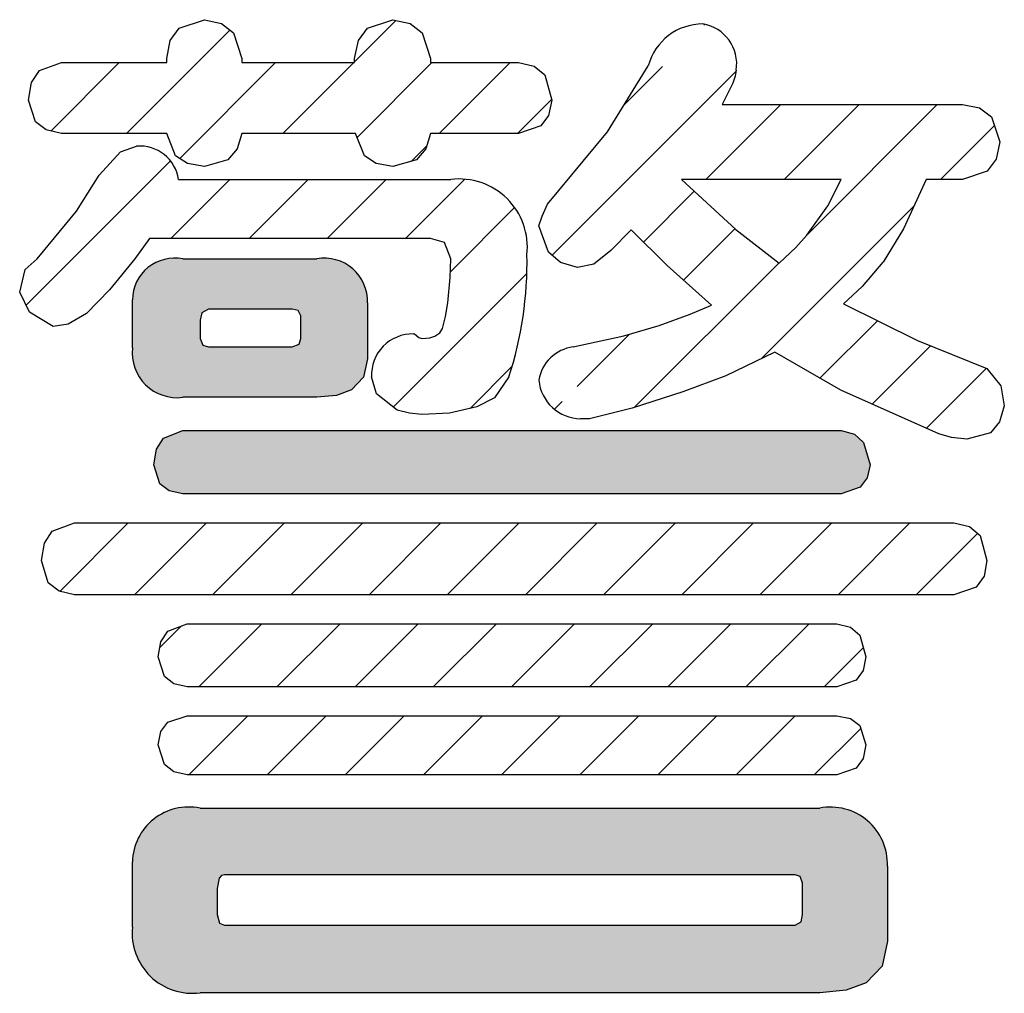
# Model space of a CAD drawing. Units: millimetres. Extents: x -114 to 276, y -177 to 109.
# Drawn here: x 76 to 78, y 48 to 50 of the extents above; entities that cross this region are included whole.
import ezdxf

# ---------------------------------------------------------------- set-up
doc = ezdxf.new("R2010")
doc.units = ezdxf.units.MM
doc.header["$LTSCALE"] = 0.1688901205257992
pattern_1 = [(45, (0, 0), (-0.0707195169534265, 0.0707195169534265), [])]
pattern_2 = [(45, (0, 0), (-0.070719516953423, 0.070719516953423), [])]

# ---------------------------------------------------------------- blocks, each defined once
blk = doc.blocks.new('*X63')
at = {"color": 7, "linetype": 'Continuous', "lineweight": 25}
for p, q in [((-2.9212979911e-06, 0.1866933876937651), (0.261226001509954, 0.4479223105017101)), ((0.2619505230008201, 0.3072254757552741), (0.3687484830375746, 0.4140234357920287)), ((0.4033718792381507, 0.3072254757552741), (0.5101698392674391, 0.4140234357845626)), ((0.5447932354754528, 0.3072254757552741), (0.6515911954972751, 0.4140234357770964)), ((0.6862145917127549, 0.307225475755267), (0.79355879228526, 0.4145696763277722)), ((0.7677136574274073, 0.2473031852326173), (0.8838894633439384, 0.3634789911491484)), ((0.6643421447327, 0.0025103163005866), (0.906023570191151, 0.2441917417590376)), ((0.8032538449914881, 6.603220726e-07), (0.8794078444170466, 0.0761546597476311))]:
    blk.add_line(p, q, dxfattribs=at)

msp = doc.modelspace()

# ---------------------------------------------------------------- hatches: boundary and pattern name
at = {"linetype": 'Continuous', "lineweight": 25}
h = msp.add_hatch(dxfattribs=at)
h.set_pattern_fill('ANSI31', scale=0.0315000000000015)
h.set_pattern_definition(pattern_2)
edge = h.paths.add_edge_path()
edge.add_line((76.03750310710973, 49.78531504141387), (76.03750310710973, 49.79326613142464))
edge.add_line((75.84733383630977, 49.78531504141387), (76.03750310710973, 49.78531504141387))
edge.add_line((76.03750310710973, 49.79326613142464), (76.04368443520978, 49.82520972111388))
edge.add_line((76.04368443520978, 49.82520972111388), (76.05991331540977, 49.84757115791388))
edge.add_line((76.05991331540977, 49.84757115791388), (76.10571389705976, 49.86300194461387))
edge.add_line((76.10571389705976, 49.86300194461387), (76.13682698490976, 49.85596603431387))
edge.add_line((76.13682698490976, 49.85596603431387), (76.15842196780977, 49.83918399851387))
edge.add_line((76.15842196780977, 49.83918399851387), (76.17323986920974, 49.79306650621396))
edge.add_line((76.17323986920974, 49.79306650621396), (76.17323986920974, 49.78531504141387))
edge.add_line((76.17323986920974, 49.78531504141387), (76.37718952200976, 49.78531504141387))
edge.add_line((76.37718952200976, 49.78531504141387), (76.37718952200976, 49.79323831989412))
edge.add_line((76.37718952200976, 49.79323831989412), (76.38429287890976, 49.82520972111388))
edge.add_line((76.38429287890976, 49.82520972111388), (76.40100299210975, 49.84757115791388))
edge.add_line((76.40100299210975, 49.84757115791388), (76.44677501230976, 49.86300194461387))
edge.add_line((76.44677501230976, 49.86300194461387), (76.47796490390976, 49.85596603431387))
edge.add_line((76.47796490390976, 49.85596603431387), (76.49975003410975, 49.83918399851387))
edge.add_line((76.49975003410975, 49.83918399851387), (76.51499334140976, 49.79306650621388))
edge.add_line((76.51499334140976, 49.79306650621388), (76.51499334140976, 49.78531504141387))
edge.add_line((76.51499334140976, 49.78531504141387), (76.67412922090978, 49.78531504141387))
edge.add_line((76.67412922090978, 49.78531504141387), (76.70219266420976, 49.77924545561388))
edge.add_line((76.70219266420976, 49.77924545561388), (76.72147748190977, 49.76309266511387))
edge.add_line((76.72147748190977, 49.76309266511387), (76.73408268790978, 49.71744666031387))
edge.add_line((76.73408268790978, 49.71744666031387), (76.72856831530976, 49.69003204561386))
edge.add_line((76.72856831530976, 49.69003204561386), (76.71428412260978, 49.67085966481386))
edge.add_line((76.71428412260978, 49.67085966481386), (76.6741567528098, 49.65732974411387))
edge.add_line((76.6741567528098, 49.65732974411387), (76.51497531440975, 49.65732974411387))
edge.add_line((76.51497531440975, 49.65732974411387), (76.50637004140974, 49.62915670131386))
edge.add_line((76.50637004140974, 49.62915670131386), (76.48966980600977, 49.60978012831387))
edge.add_line((76.48966980600977, 49.60978012831387), (76.44677501230977, 49.59721282791386))
edge.add_line((76.44677501230977, 49.59721282791386), (76.41650290110977, 49.60267469881387))
edge.add_line((76.41650290110977, 49.60267469881387), (76.39509312650978, 49.61700434471388))
edge.add_line((76.39509312650978, 49.61700434471388), (76.37925657920977, 49.65732974411387))
edge.add_line((76.37925657920977, 49.65732974411387), (76.17321206175977, 49.65732974411387))
edge.add_line((76.17321206175977, 49.65732974411387), (76.16499007270977, 49.62915670131386))
edge.add_line((76.16499007270977, 49.62915670131386), (76.14840404910977, 49.60978012831387))
edge.add_line((76.14840404910977, 49.60978012831387), (76.10571389705979, 49.59721282791386))
edge.add_line((76.10571389705979, 49.59721282791386), (76.07521496340975, 49.60267469881387))
edge.add_line((76.07521496340975, 49.60267469881387), (76.05365300920975, 49.61700434471388))
edge.add_line((76.05365300920975, 49.61700434471388), (76.03750310710974, 49.65732974411387))
edge.add_line((76.03750310710974, 49.65732974411387), (75.84732974880974, 49.65732974411387))
edge.add_line((75.84732974880974, 49.65732974411387), (75.81929792490975, 49.66359588221385))
edge.add_line((75.81929792490975, 49.66359588221385), (75.80001310720976, 49.67806860151387))
edge.add_line((75.80001310720976, 49.67806860151387), (75.78737628180978, 49.71744666031387))
edge.add_line((75.78737628180978, 49.71744666031387), (75.79292227380978, 49.74935280861388))
edge.add_line((75.79292227380978, 49.74935280861388), (75.80720646650978, 49.77124705731387))
edge.add_line((75.80720646650978, 49.77124705731387), (75.84733383630977, 49.78531504141387))
h = msp.add_hatch(dxfattribs=at)
h.set_pattern_fill('ANSI31', scale=0.0315000000000015)
h.set_pattern_definition(pattern_2)
edge = h.paths.add_edge_path()
edge.add_line((77.13784801505707, 49.26149895073873), (77.04920706730954, 49.21884405411379))
edge.add_line((77.04920706730954, 49.21884405411379), (76.97120182901809, 49.18968712919728))
edge.add_line((76.97120182901809, 49.18968712919728), (76.87977892500987, 49.1601938556139))
edge.add_line((76.87977892500987, 49.1601938556139), (76.80231430480976, 49.14125444041387))
edge.add_line((76.80231430480976, 49.14125444041387), (76.78645644434704, 49.14125444042811))
edge.add_line((76.71067476489812, 49.21101762400447), (76.71063933620086, 49.21101762394508))
edge.add_arc((76.78752207010973, 49.21845328651386), 0.0772062004973677, 185.5266733464, 269.2091594058)
edge.add_line((76.77303099318941, 49.27113454016268), (76.76713783420101, 49.26986657603479))
edge.add_arc((76.78253983840978, 49.19883119991385), 0.0729259291923183, 97.4921558963, 170.3803510313)
edge.add_line((76.76713783420101, 49.26986657603479), (76.86474646850986, 49.29103023671391))
edge.add_line((76.86474646850986, 49.29103023671391), (76.92821995196368, 49.31000884964718))
edge.add_line((76.92821995196368, 49.31000884964718), (76.98470813290976, 49.33013159641389))
edge.add_line((76.98470813290976, 49.33013159641389), (77.02345922883619, 49.34691355950604))
edge.add_line((77.02345922883619, 49.34691355950604), (76.94329793081003, 49.4181668719136))
edge.add_line((76.94329793081003, 49.4181668719136), (76.87776189600976, 49.48266340301388))
edge.add_line((76.87776189600976, 49.48266340301388), (76.84101052127616, 49.44591202828026))
edge.add_line((76.84101052127616, 49.44591202828026), (76.8104983524098, 49.42079775631389))
edge.add_line((76.8104983524098, 49.42079775631389), (76.78093012614015, 49.41479002634632))
edge.add_line((76.78093012614015, 49.41479002634632), (76.75029162120971, 49.42383928501388))
edge.add_line((76.75029162120971, 49.42383928501388), (76.7282434951098, 49.44230555911383))
edge.add_line((76.7282434951098, 49.44230555911383), (76.71065692607161, 49.49046371677231))
edge.add_line((76.71065692607161, 49.49046371677231), (76.71675824130963, 49.50740773241355))
edge.add_line((76.71675824130963, 49.50740773241355), (76.72655527273712, 49.52924590374698))
edge.add_line((76.72655527273712, 49.52924590374698), (76.83521109720976, 49.66032731891386))
edge.add_line((76.83521109720976, 49.66032731891386), (76.90876517545128, 49.77963063386017))
edge.add_line((77.00764199575194, 49.85525047976142), (77.00758967652193, 49.85525047970876))
edge.add_arc((77.00731664110975, 49.75322272211386), 0.1020282764052833, 89.8172910482, 164.999389161)
edge.add_arc((76.99570563130976, 49.78310354231385), 0.0731191569020702, 351.033103964, 440.6462319315)
edge.add_line((77.06793116677687, 49.77170691419153), (77.06499536136229, 49.75432031270275))
edge.add_line((77.06499536136229, 49.75432031270275), (77.04278196970981, 49.70969519551387))
edge.add_line((77.04278196970981, 49.70969519551387), (77.47715506800978, 49.70969519551387))
edge.add_line((77.47715506800978, 49.70969519551387), (77.50838540080973, 49.70355060031387))
edge.add_line((77.50838540080973, 49.70355060031387), (77.53011759230982, 49.68741679371383))
edge.add_line((77.53011759230982, 49.68741679371383), (77.5450575512194, 49.64188575590757))
edge.add_line((77.5450575512194, 49.64188575590757), (77.5382780479097, 49.61064992401377))
edge.add_line((77.5382780479097, 49.61064992401377), (77.52196320010978, 49.58891773251387))
edge.add_line((77.52196320010978, 49.58891773251387), (77.47720851040978, 49.57395843331387))
edge.add_line((77.47720851040978, 49.57395843331387), (77.41135154020981, 49.57395843331387))
edge.add_line((77.41135154020981, 49.57395843331387), (77.37073975820988, 49.48494715401405))
edge.add_line((77.37073975820988, 49.48494715401405), (77.33364875048471, 49.42460514988636))
edge.add_line((77.33364875048471, 49.42460514988636), (77.29584393350949, 49.38063241881359))
edge.add_line((77.29584393350949, 49.38063241881359), (77.2618807430277, 49.34881273075181))
edge.add_line((77.2618807430277, 49.34881273075181), (77.39590617520965, 49.28266024221393))
edge.add_line((77.39590617520965, 49.28266024221393), (77.52160606320044, 49.23239488248784))
edge.add_line((77.52160606320044, 49.23239488248784), (77.54696853000972, 49.20054900961392))
edge.add_line((77.54696853000972, 49.20054900961392), (77.55299023211994, 49.16457084677988))
edge.add_line((77.55299023211994, 49.16457084677988), (77.54453489250977, 49.13553152491387))
edge.add_line((77.54453489250977, 49.13553152491387), (77.52784962810978, 49.11601187851387))
edge.add_line((77.52784962810978, 49.11601187851387), (77.48511800925468, 49.10438805039302))
edge.add_line((77.48511800925468, 49.10438805039302), (77.45773930020977, 49.10736945131388))
edge.add_line((77.45773930020977, 49.10736945131388), (77.434666439744, 49.11408692211073))
edge.add_line((77.434666439744, 49.11408692211073), (77.2574595065099, 49.19279540601381))
edge.add_line((77.2574595065099, 49.19279540601381), (77.13784801505707, 49.26149895073873))
h.paths.add_polyline_path([(76.96904119880979, 49.57395843331387), (77.25810043750977, 49.57395843331387), (77.23358721060976, 49.52662074881386), (77.19572307235975, 49.47301713561388), (77.17552797000974, 49.45074893141388), (77.14542071520974, 49.42254648681388), (77.06734575410977, 49.48343786041386)])
h = msp.add_hatch(color=7, dxfattribs=at)
h.dxf.hatch_style = 1
edge = h.paths.add_edge_path()
edge.add_line((76.40061617130976, 49.24996347182486), (76.39341218450977, 49.21617699901387))
edge.add_line((76.39341218450977, 49.21617699901387), (76.37183047470974, 49.19351791691385))
edge.add_line((76.37183047470974, 49.19351791691385), (76.34481656330979, 49.18338830271387))
edge.add_line((76.34481656330979, 49.18338830271387), (76.3089766313098, 49.18001176461388))
edge.add_line((76.3089766313098, 49.18001176461388), (76.06643233548891, 49.18001176462786))
edge.add_arc((76.05632521310974, 49.26066799821388), 0.0812870342617371, 173.9468910087, 277.142566885, ccw=False)
edge.add_line((75.97549138837454, 49.26923973769581), (75.97549138840975, 49.26066799821388))
edge.add_line((75.97549138840975, 49.26066799821388), (75.97547564758051, 49.35657290826158))
edge.add_arc((76.0515151695098, 49.35573317111385), 0.0760441585771853, 78.67988390139999, 179.3672837827, ccw=False)
edge.add_line((76.06644190920396, 49.43029795164605), (76.30896363509476, 49.4302979516285))
edge.add_arc((76.32331580970975, 49.35425906331386), 0.0773815058803161, -2.624134343499918, 100.68870648249998, ccw=False)
edge.add_line((76.40061617126915, 49.35071624591914), (76.40061617130976, 49.35425906331386))
edge.add_line((76.40061617130976, 49.35425906331386), (76.40061617130976, 49.24996347182486))
h.paths.add_polyline_path([(76.26453489960976, 49.33917517601387), (76.27517611050976, 49.33688880121385), (76.28003782930978, 49.32737960126962), (76.28003782930978, 49.28663746991387), (76.27703646210978, 49.27599625891386), (76.26451673485977, 49.27113454021386), (76.11329520780977, 49.27113454021386), (76.10265399690977, 49.27413590741386), (76.09778832835974, 49.28663746991387), (76.09779227810975, 49.31971038651386), (76.10079364530976, 49.33304724961386), (76.11328839705976, 49.33917517601387)])
h = msp.add_hatch(color=7, dxfattribs=at)
h.dxf.hatch_style = 1
h.paths.add_polyline_path([(77.30482413440973, 49.03410437511386), (77.29207130590972, 49.01743068621384), (77.25810043750977, 49.00534542351386), (76.06643233550977, 49.00534542351386), (76.04210615160981, 49.01103301711387), (76.02527040540973, 49.02372472681392), (76.01405259213513, 49.0577833339231), (76.01903479360972, 49.08612098431382), (76.03156444600977, 49.10596474531387), (76.06644190920974, 49.11989484841388), (77.25804839380976, 49.11989484841388), (77.28166109830977, 49.11346665301386), (77.29839590590971, 49.0985077618139), (77.31045202566615, 49.05775773307271)])
h = msp.add_hatch(dxfattribs=at)
h.set_pattern_fill('ANSI31', scale=0.0315000000000031)
h.set_pattern_definition(pattern_1)
edge = h.paths.add_edge_path()
edge.add_line((77.51632550260975, 48.85677649101382), (77.50208761200982, 48.83691374611391))
edge.add_line((77.52163226919626, 48.88517653994559), (77.51632550260975, 48.85677649101382))
edge.add_line((77.50208761200982, 48.83691374611391), (77.46170558070975, 48.82292761761386))
edge.add_line((77.46170558070975, 48.82292761761386), (75.87075028670978, 48.82292761761386))
edge.add_line((75.87075028670978, 48.82292761761386), (75.84266623350976, 48.82938498331387))
edge.add_line((75.84266623350976, 48.82938498331387), (75.8232971461098, 48.84438600941385))
edge.add_line((75.8232971461098, 48.84438600941385), (75.8107980748149, 48.88516950600761))
edge.add_line((75.8107980748149, 48.88516950600761), (75.81619890440972, 48.91625931121382))
edge.add_line((75.81619890440972, 48.91625931121382), (75.83052106480977, 48.93794936781387))
edge.add_line((75.83052106480977, 48.93794936781387), (75.87076048560976, 48.95297997211387))
edge.add_line((75.87076048560976, 48.95297997211387), (77.46165786040979, 48.95297997211387))
edge.add_line((77.46165786040979, 48.95297997211387), (77.48994985150976, 48.94610611921389))
edge.add_line((77.48994985150976, 48.94610611921389), (77.50928097130974, 48.9298102553139))
edge.add_line((77.50928097130974, 48.9298102553139), (77.52163226919626, 48.88517653994559))
h = msp.add_hatch(dxfattribs=at)
h.set_pattern_fill('ANSI31', scale=0.0315000000000031)
h.set_pattern_definition(pattern_1)
edge = h.paths.add_edge_path()
edge.add_line((77.29764217420977, 48.68587620701393), (77.28519679150975, 48.66859974221387))
edge.add_line((77.30252532559935, 48.71050510191902), (77.29764217420977, 48.68587620701393))
edge.add_line((77.28519679150975, 48.66859974221387), (77.25017671790974, 48.65618499611386))
edge.add_line((77.25017671790974, 48.65618499611386), (76.07465777650975, 48.65618499611386))
edge.add_line((76.07465777650975, 48.65618499611386), (76.05015845870982, 48.66200169531387))
edge.add_line((76.05015845870982, 48.66200169531387), (76.03322347170979, 48.67511097261388))
edge.add_line((76.03322347170979, 48.67511097261388), (76.0219792717096, 48.7105110673925))
edge.add_line((76.0219792717096, 48.7105110673925), (76.02696607590978, 48.73785986461394))
edge.add_line((76.02696607590978, 48.73785986461394), (76.03954866700974, 48.75703224541385))
edge.add_line((76.03954866700974, 48.75703224541385), (76.07471013840973, 48.77056216621386))
edge.add_line((76.07471013840973, 48.77056216621386), (77.25012097610977, 48.77056216621386))
edge.add_line((77.25012097610977, 48.77056216621386), (77.27466249430971, 48.76429602811388))
edge.add_line((77.27466249430971, 48.76429602811388), (77.2914602728098, 48.74982330871381))
edge.add_line((77.2914602728098, 48.74982330871381), (77.30252532559935, 48.71050510191902))
h = msp.add_hatch(dxfattribs=at)
h.set_pattern_fill('ANSI31', scale=0.0315000000000031)
h.set_pattern_definition(pattern_1)
edge = h.paths.add_edge_path()
edge.add_line((77.29764217420977, 48.52671279561392), (77.28519679150975, 48.50943633071387))
edge.add_line((77.3025245319011, 48.55133768728449), (77.29764217420977, 48.52671279561392))
edge.add_line((77.28519679150975, 48.50943633071387), (77.25017671790974, 48.49702158461386))
edge.add_line((77.25017671790974, 48.49702158461386), (76.07465777650975, 48.49702158461386))
edge.add_line((76.07465777650975, 48.49702158461386), (76.05015845870982, 48.50283828391385))
edge.add_line((76.05015845870982, 48.50283828391385), (76.03322347170979, 48.51594756121386))
edge.add_line((76.03322347170979, 48.51594756121386), (76.02198013502726, 48.55134493791085))
edge.add_line((76.02198013502726, 48.55134493791085), (76.02696607590978, 48.57580056661393))
edge.add_line((76.02696607590978, 48.57580056661393), (76.03954866700974, 48.59266694931387))
edge.add_line((76.03954866700974, 48.59266694931387), (76.07471013840973, 48.60381954471387))
edge.add_line((76.07471013840973, 48.60381954471387), (77.25012097610977, 48.60381954471387))
edge.add_line((77.25012097610977, 48.60381954471387), (77.27466249430971, 48.59888659791387))
edge.add_line((77.27466249430971, 48.59888659791387), (77.2914602728098, 48.58637261101381))
edge.add_line((77.2914602728098, 48.58637261101381), (77.3025245319011, 48.55133768728449))
h = msp.add_hatch(color=7, dxfattribs=at)
h.dxf.hatch_style = 1
edge = h.paths.add_edge_path()
edge.add_line((77.3414717483098, 48.19643515625825), (77.33184446480976, 48.15143453151387))
edge.add_line((77.33184446480976, 48.15143453151387), (77.30302311560975, 48.12115381791385))
edge.add_line((77.30302311560975, 48.12115381791385), (77.2669716631098, 48.10759830971387))
edge.add_line((77.2669716631098, 48.10759830971387), (77.21917085860977, 48.10307491591388))
edge.add_line((77.21917085860977, 48.10307491591388), (76.09778437868269, 48.10307491593962))
edge.add_arc((76.08353310200977, 48.21072220731386), 0.1085865471732993, 174.2579984074, 277.541454351, ccw=False)
edge.add_line((75.97549138841637, 48.2215862006323), (75.9754756475252, 48.33992523049946))
edge.add_arc((76.07705286300973, 48.33743606371388), 0.1016077096330614, 78.22244283830003, 178.5962382091, ccw=False)
edge.add_line((76.0977922780645, 48.43690466840934), (77.21912656083833, 48.43690466846793))
edge.add_arc((77.2388097148098, 48.33607182921386), 0.102736011321743, -2.1744683991000784, 101.04556749749997, ccw=False)
edge.add_line((77.34147174831426, 48.33217376571628), (77.3414717483098, 48.33607182921386))
edge.add_line((77.3414717483098, 48.33607182921386), (77.3414717483098, 48.19643515625825))
h.paths.add_polyline_path([(77.1743846172098, 48.31649858121386), (77.18389100820977, 48.31349721401387), (77.18814857235978, 48.30099565151386), (77.18816499920976, 48.24484059511386), (77.18553446760976, 48.23150373201386), (77.17437404490978, 48.22537580561388), (76.1422340099098, 48.22537580561388), (76.13301162710977, 48.22916286411389), (76.12878846570976, 48.24484059511386), (76.12879813750975, 48.29134938421387), (76.13215710560974, 48.31025434571387), (76.13635581570973, 48.31494290531385), (76.1421898390098, 48.31649858121386)])

# ---------------------------------------------------------------- linework, layer by layer
at = {"color": 7, "linetype": 'Continuous', "lineweight": 25}
for p, q in [((76.0436844352098, 49.82520972111388), (76.0599133154098, 49.84757115791388)), ((76.05991331540974, 49.84757115791388), (76.10571599770975, 49.86300194461387)), ((76.10571179640976, 49.86300194461387), (76.13682698490976, 49.85596603431387)), ((76.13682698490976, 49.85596603431387), (76.15842196780977, 49.83918399851387)), ((76.38429287890978, 49.82520972111388), (76.40100299210977, 49.84757115791388)), ((76.40100299210974, 49.84757115791388), (76.44678045080974, 49.86300194461387)), ((76.44676957380977, 49.86300194461387), (76.47796490390976, 49.85596603431387)), ((76.47796490390976, 49.85596603431387), (76.49975003410975, 49.83918399851387)), ((76.15842196780977, 49.83918399851387), (76.17323986920977, 49.79306650621388)), ((76.49975003410975, 49.83918399851387), (76.51499334140976, 49.79306650621388)), ((76.03746447810977, 49.79306650621388), (76.04368443520977, 49.82520972111388)), ((76.37715134870973, 49.79306650621388), (76.38429287890975, 49.82520972111388)), ((76.03750310710973, 49.78531504141387), (76.03750310710973, 49.79306650621388)), ((76.17323986920974, 49.79306650621388), (76.17323986920974, 49.78531504141387)), ((76.37718952200976, 49.78531504141387), (76.37718952200976, 49.79306650621388)), ((76.51499334140976, 49.79306650621388), (76.51499334140976, 49.78531504141387)), ((75.8072064665098, 49.77124705731387), (75.84733383630979, 49.78531504141387)), ((75.84733383630976, 49.78531504141387), (76.03750310710976, 49.78531504141387)), ((76.17323986920974, 49.78531504141387), (76.37718952200973, 49.78531504141387)), ((76.51499334140976, 49.78531504141387), (76.67415675280978, 49.78531504141387)), ((76.67410168900977, 49.78531504141387), (76.70219266420978, 49.77924545561388)), ((76.70219266420975, 49.77924545561388), (76.72147748190974, 49.76309266511387)), ((76.83521109720976, 49.66032731891386), (76.90876775530975, 49.77963063381387)), ((75.79292227380978, 49.74935280861388), (75.80720646650977, 49.77124705731387)), ((76.7214774819098, 49.76309266511387), (76.73410141420979, 49.71744666031387)), ((77.06604698060977, 49.76059441421387), (77.06207450440976, 49.74845251971388)), ((77.0679095770098, 49.77170691421387), (77.0660469806098, 49.76059441421387)), ((75.78736338870976, 49.71744666031387), (75.79292227380978, 49.74935280861388)), ((77.0620745044098, 49.74845251971388), (77.04278196970981, 49.70969519551386)), ((75.8000131072098, 49.67806860151387), (75.7873891749098, 49.71744666031387)), ((76.73406396160976, 49.71744666031387), (76.72856831530976, 49.69003204561386)), ((77.04278196970978, 49.70969519551386), (77.47720851040975, 49.70969519551386)), ((77.47715506800978, 49.70969519551386), (77.50838540080977, 49.70355060031386)), ((76.72856831530976, 49.69003204561386), (76.71428412260977, 49.67085966481386)), ((77.50838540080974, 49.70355060031386), (77.53011759230975, 49.68741679371388)), ((77.53011759230981, 49.68741679371388), (77.54507689150981, 49.64182681441386)), ((75.81929792490973, 49.66359588221385), (75.80001310720974, 49.67806860151387)), ((76.7142841226098, 49.67085966481386), (76.67415675280981, 49.65732974411387)), ((75.84732566130975, 49.65732974411387), (75.81929792490976, 49.66359588221385)), ((76.03750310710973, 49.65732974411387), (75.84733383630973, 49.65732974411387)), ((76.05365300920977, 49.61700434471388), (76.03750310710976, 49.65732974411387)), ((76.17318425430977, 49.65732974411387), (76.16499007270977, 49.62915670131386)), ((76.37925657920977, 49.65732974411387), (76.17323986920977, 49.65732974411387)), ((76.39509312650978, 49.61700434471388), (76.37925657920977, 49.65732974411387)), ((76.51495728740974, 49.65732974411387), (76.50637004140972, 49.62915670131386)), ((76.67415675280978, 49.65732974411387), (76.51499334140976, 49.65732974411387)), ((76.72649417170976, 49.52917219201387), (76.83521109720976, 49.66032731891386)), ((75.95373699390973, 49.62390004781386), (75.98307059840974, 49.63407534961388)), ((77.54504475840974, 49.64182681441386), (77.53827804790973, 49.61064992401387)), ((75.91551337490978, 49.58170989821386), (75.95373699390976, 49.62390004781386)), ((76.07521496340973, 49.60267469881387), (76.05365300920974, 49.61700434471388)), ((76.16499007270977, 49.62915670131386), (76.14840404910976, 49.60978012831387)), ((76.41650290110977, 49.60267469881387), (76.39509312650978, 49.61700434471388)), ((76.50637004140975, 49.62915670131386), (76.48966980600977, 49.60978012831387)), ((76.10571179640976, 49.59721282791386), (76.07521496340976, 49.60267469881387)), ((76.14840404910979, 49.60978012831387), (76.10571599770981, 49.59721282791386)), ((76.44676957380977, 49.59721282791386), (76.41650290110977, 49.60267469881387)), ((76.48966980600977, 49.60978012831387), (76.44678045080977, 49.59721282791386)), ((77.53827804790978, 49.61064992401387), (77.52196320010978, 49.58891773251386)), ((75.8744945723098, 49.51699860261385), (75.91554672690978, 49.58170989821386)), ((77.52196320010978, 49.58891773251386), (77.47720851040978, 49.57395843331386)), ((76.0588626991098, 49.57395843331386), (76.5515113535098, 49.57395843331386)), ((76.9690254713098, 49.57395843331386), (77.0673457541098, 49.48343786041386)), ((77.25810043750977, 49.57395843331386), (76.96905692630978, 49.57395843331386)), ((77.23358721060976, 49.52662074881385), (77.25810043750977, 49.57395843331386)), ((77.41135154020981, 49.57395843331386), (77.3707397582098, 49.48494715401387)), ((77.47720851040975, 49.57395843331386), (77.41140718660978, 49.57395843331386)), ((76.71675824130978, 49.50740773241387), (76.72652220420977, 49.52917219201387)), ((77.19570193540977, 49.47301713561387), (77.23358721060976, 49.52662074881385)), ((75.80286059630976, 49.43029795161388), (75.87449457230977, 49.51699860261385)), ((76.71063933620974, 49.49041486781385), (76.71675824130975, 49.50740773241387)), ((76.72824349510978, 49.44230555911386), (76.71067476490975, 49.49041486781385)), ((76.87776189600976, 49.48266340301387), (76.84089937430977, 49.44580088131386)), ((76.94329793080976, 49.41816687191385), (76.87776189600976, 49.48266340301387)), ((77.06734575410974, 49.48343786041386), (77.14544581520974, 49.42254648681387)), ((77.17552797000974, 49.45074893141387), (77.19574420930974, 49.47301713561387)), ((77.37073975820977, 49.48494715401387), (77.33354802870977, 49.42444128931388)), ((76.00649724770977, 49.46716047331387), (75.97962550300977, 49.43029795161388)), ((76.51499334140976, 49.46716047331387), (76.00649724770977, 49.46716047331387)), ((76.54010684170976, 49.46004256431388), (76.51499334140976, 49.46716047331387)), ((76.55149493470981, 49.43029795161388), (76.54010684170979, 49.46004256431388)), ((76.75029162120973, 49.42383928501386), (76.72824349510975, 49.44230555911386)), ((76.84087548510979, 49.44580088131386), (76.81049835240978, 49.42079775631387)), ((77.14539561520974, 49.42254648681387), (77.17552797000974, 49.45074893141387)), ((75.78132567450973, 49.41098212251387), (75.80289210460973, 49.43029795161388)), ((75.97958836810977, 49.43029795161388), (75.93394325020978, 49.37441396081385)), ((76.06644190920974, 49.43029795161388), (76.30897663130975, 49.43029795161388)), ((76.55048155110978, 49.39668263911386), (76.5515113535098, 49.43029795161388)), ((76.78091321240976, 49.41479502191387), (76.75029162120975, 49.42383928501386)), ((76.81049835240975, 49.42079775631387), (76.78095471280977, 49.41479502191387)), ((77.33350787410973, 49.42444128931388), (77.29584393350973, 49.38063241881386)), ((75.77150855310975, 49.37018103541388), (75.78132567450976, 49.41098212251387)), ((77.02344451200975, 49.34692664091386), (76.94329793080973, 49.41816687191385)), ((76.54595170270977, 49.35071624591387), (76.55048155110975, 49.39668263911386)), ((75.7891749801098, 49.33422271621387), (75.7715417357098, 49.37018103541388)), ((75.93394325020978, 49.37441396081385), (75.89212007760977, 49.33142371121386)), ((77.29584393350979, 49.38063241881386), (77.26189004260979, 49.34882144341387)), ((75.97549138840975, 49.26923973771386), (75.97549138840975, 49.35657290821388)), ((76.40061617130976, 49.35071624591387), (76.40061617130976, 49.24977494821385)), ((76.54213174210975, 49.32643245681388), (76.54599920070973, 49.35071624591387)), ((77.26186309110977, 49.34882144341387), (77.39590617520977, 49.28266024221386)), ((75.83212647690976, 49.30799706191388), (75.78917498010978, 49.33422271621387)), ((75.89208874950975, 49.33142371121386), (75.85906039010976, 49.31251378601388)), ((76.10079364530975, 49.33304724961386), (76.09779227810975, 49.31971038651386)), ((76.11328158630977, 49.33917517601387), (76.10079364530978, 49.33304724961386)), ((76.26453489960977, 49.33917517601387), (76.11329520780976, 49.33917517601387)), ((76.27517611050973, 49.33688880121386), (76.26453489960974, 49.33917517601387)), ((76.27999577770976, 49.32746185141386), (76.27517611050976, 49.33688880121386)), ((76.92837510360977, 49.31006411921388), (76.98470813290976, 49.33013159641388)), ((76.98470813290976, 49.33013159641388), (77.02348943500976, 49.34692664091386)), ((75.85906039010979, 49.31251378601388), (75.8321754162098, 49.30799706191388)), ((76.09779227810975, 49.31971038651386), (76.09779227810975, 49.28663746991387)), ((76.28003782930978, 49.28663746991387), (76.28003782930978, 49.32746185141386)), ((76.53629575030976, 49.30420745681386), (76.54213174210977, 49.32643245681388)), ((76.48398748200975, 49.29456118951387), (76.48605453930978, 49.29456118951387)), ((76.48604903470977, 49.29456118951387), (76.49391539830975, 49.28815282681387)), ((76.52252707730975, 49.29059932971387), (76.53168511010975, 49.29675303091386)), ((76.53168511010978, 49.29675303091386), (76.53635293340977, 49.30420745681386)), ((76.8647464685098, 49.29103023671388), (76.92840479960981, 49.31006411921388)), ((76.09778437860973, 49.28663746991387), (76.10265399690974, 49.27413590741386)), ((76.27703646210978, 49.27599625891386), (76.28003782930978, 49.28663746991387)), ((76.49391539830975, 49.28815282681387), (76.49914590210977, 49.28663746991387)), ((76.49910245190978, 49.28663746991387), (76.51341589550975, 49.28790367751387)), ((76.51341589550975, 49.28790367751387), (76.52257255140975, 49.29059932971387)), ((76.77298579470977, 49.27113454021386), (76.86474646850976, 49.29103023671388)), ((77.3959061752098, 49.28266024221386), (77.5216502422098, 49.23237721601387)), ((76.1026539969098, 49.27413590741386), (76.11329520780978, 49.27113454021386)), ((76.11329520780976, 49.27113454021386), (76.26453489960977, 49.27113454021386)), ((76.26449857010977, 49.27113454021386), (76.27703646210978, 49.27599625891386)), ((77.13782582530973, 49.26148827281386), (77.04920706730974, 49.21884405411387)), ((77.2574595065098, 49.19279540601386), (77.13786660510979, 49.26148827281386)), ((76.40057597410976, 49.24977494821385), (76.39341218450977, 49.21617699901387)), ((77.52162013300978, 49.23237721601387), (77.54696853000976, 49.20054900961387)), ((76.39341218450977, 49.21617699901387), (76.37183047470975, 49.19351791691386)), ((76.41719948290978, 49.18609869161386), (76.40819538130975, 49.21687428631387)), ((76.65657792340977, 49.21687428631387), (76.63059339360976, 49.17884870041388)), ((77.0492070673098, 49.21884405411387), (76.9711239836098, 49.18965803201388)), ((76.37183047470978, 49.19351791691386), (76.34481656330979, 49.18338830271387)), ((76.9711116339098, 49.18965803201388), (76.87977892500979, 49.16019385561387)), ((77.43477616560978, 49.11403818611387), (77.25745950650978, 49.19279540601386)), ((77.54696853000974, 49.20054900961387), (77.55300061110972, 49.16450883491387)), ((76.30897663130975, 49.18001176461388), (76.06644190920974, 49.18001176461388)), ((76.34481656330979, 49.18338830271387), (76.3089766313098, 49.18001176461388)), ((76.45469699160981, 49.15675737011387), (76.41719948290981, 49.18609869161386)), ((76.63059339360973, 49.17884870041388), (76.59836465210975, 49.16261403241387)), ((76.47680514690978, 49.15143676461386), (76.4547041704098, 49.15675737011387)), ((76.49910245190978, 49.14900590521387), (76.47680514690975, 49.15143676461386)), ((76.5490566375098, 49.15162176351387), (76.4991459021098, 49.14900590521387)), ((76.59834418550975, 49.16261403241387), (76.54905663750975, 49.15162176351387)), ((76.87977892500976, 49.16019385561387), (76.80231430480976, 49.14125444041386)), ((77.55297217620978, 49.16450883491387), (77.54453489250977, 49.13553152491386)), ((76.80231430480978, 49.14125444041386), (76.78646686560978, 49.14125444041386)), ((77.54453489250977, 49.13553152491386), (77.52784962810978, 49.11601187851386)), ((76.03156444600972, 49.10596474531386), (76.06644190920974, 49.11989484841388)), ((76.06644190920974, 49.11989484841388), (77.25810043750974, 49.11989484841388)), ((77.25804839380976, 49.11989484841388), (77.28166109830977, 49.11346665301386)), ((77.52784962810978, 49.11601187851386), (77.48513223000975, 49.10439191871387)), ((76.01903479360976, 49.08612098431388), (76.03156444600975, 49.10596474531386)), ((77.28166109830977, 49.11346665301386), (77.29839590590976, 49.09850776181386)), ((77.29839590590973, 49.09850776181386), (77.31046588890973, 49.05771087491388)), ((77.45773930020977, 49.10736945131387), (77.43483383590976, 49.11403818611387)), ((77.48508248580976, 49.10439191871387), (77.45773930020977, 49.10736945131387)), ((76.01403985270974, 49.05771087491388), (76.01903479360973, 49.08612098431388)), ((76.02527040540974, 49.02372472681387), (76.01407645780975, 49.05771087491388)), ((77.31044087660973, 49.05771087491388), (77.30482413440973, 49.03410437511386)), ((77.30482413440973, 49.03410437511386), (77.29207130590973, 49.01743068621386)), ((76.0421061516098, 49.01103301711387), (76.0252704054098, 49.02372472681387)), ((76.06643233550977, 49.00534542351386), (76.04210615160977, 49.01103301711387)), ((77.29207130590976, 49.01743068621386), (77.25810043750977, 49.00534542351386)), ((77.25810043750977, 49.00534542351386), (76.06644190920977, 49.00534542351386)), ((75.81619890440976, 48.91625931121388), (75.83052106480977, 48.93794936781387)), ((75.83052106480977, 48.93794936781387), (75.87076048560976, 48.95297997211387)), ((75.87076048560976, 48.95297997211387), (77.46170558070978, 48.95297997211387)), ((77.46165786040979, 48.95297997211387), (77.4899498515098, 48.94610611921388)), ((77.48994985150978, 48.94610611921388), (77.50928097130978, 48.92981025531387)), ((77.50928097130975, 48.92981025531387), (77.52165024220974, 48.88511159111385)), ((75.81078801400974, 48.88511159111385), (75.81619890440973, 48.91625931121388)), ((75.82329714610978, 48.84438600941388), (75.81081582420978, 48.88511159111385)), ((77.52162013300978, 48.88511159111385), (77.51632550260976, 48.85677649101387)), ((77.51632550260979, 48.85677649101387), (77.5020876120098, 48.83691374611388)), ((75.84266623350976, 48.82938498331387), (75.82329714610975, 48.84438600941388)), ((77.50208761200975, 48.83691374611388), (77.46170558070975, 48.82292761761386)), ((75.87075028670978, 48.82292761761386), (75.84266623350976, 48.82938498331387)), ((77.4617055807098, 48.82292761761386), (75.8707604856098, 48.82292761761386)), ((76.03954866700974, 48.75703224541385), (76.07471013840973, 48.77056216621386)), ((76.07471013840973, 48.77056216621386), (77.25017671790974, 48.77056216621386)), ((77.25012097610977, 48.77056216621386), (77.27466249430975, 48.76429602811388)), ((77.27466249430972, 48.76429602811388), (77.29146027280973, 48.74982330871387)), ((76.02696607590974, 48.73785986461388), (76.03954866700974, 48.75703224541385)), ((77.29146027280979, 48.74982330871387), (77.30254216930979, 48.71044525001386)), ((76.02196727050978, 48.71044525001386), (76.02696607590977, 48.73785986461388)), ((76.03322347170979, 48.67511097261388), (76.02200017740981, 48.71044525001386)), ((77.30251345880976, 48.71044525001386), (77.29764217420976, 48.68587620701388)), ((76.0501584587098, 48.66200169531388), (76.03322347170979, 48.67511097261388)), ((77.29764217420973, 48.68587620701388), (77.28519679150975, 48.66859974221387)), ((76.07465777650975, 48.65618499611386), (76.05015845870977, 48.66200169531388)), ((77.25017671790977, 48.65618499611386), (76.07471013840976, 48.65618499611386)), ((77.28519679150975, 48.66859974221387), (77.25017671790974, 48.65618499611386)), ((76.03954866700974, 48.59266694931387), (76.07471013840973, 48.60381954471387)), ((76.07471013840973, 48.60381954471387), (77.25017671790974, 48.60381954471387)), ((77.25012097610977, 48.60381954471387), (77.27466249430975, 48.59888659791386)), ((76.02696607590974, 48.57580056661388), (76.03954866700974, 48.59266694931387)), ((77.27466249430972, 48.59888659791386), (77.29146027280973, 48.58637261101387)), ((77.29146027280979, 48.58637261101387), (77.30254216930979, 48.55128183851386)), ((76.02196727050978, 48.55128183851386), (76.02696607590977, 48.57580056661388)), ((76.03322347170979, 48.51594756121386), (76.02200017740981, 48.55128183851386)), ((77.30251345880976, 48.55128183851386), (77.29764217420976, 48.52671279561386)), ((76.0501584587098, 48.50283828391386), (76.03322347170979, 48.51594756121386)), ((77.29764217420973, 48.52671279561386), (77.28519679150975, 48.50943633071387)), ((76.07465777650975, 48.49702158461386), (76.05015845870977, 48.50283828391386)), ((77.25017671790977, 48.49702158461386), (76.07471013840976, 48.49702158461386)), ((77.28519679150975, 48.50943633071387), (77.25017671790974, 48.49702158461386)), ((76.09779227810975, 48.43690466841386), (77.21917085860974, 48.43690466841386)), ((75.97549138840975, 48.22158620061387), (75.97549138840975, 48.33992523051387)), ((77.3414717483098, 48.33217376571386), (77.3414717483098, 48.19626474881386)), ((76.13635581570975, 48.31494290531387), (76.13215710560974, 48.31025434571387)), ((76.1421898390098, 48.31649858121386), (76.1363558157098, 48.31494290531387)), ((77.17438461720974, 48.31649858121386), (76.14223400990974, 48.31649858121386)), ((77.1838910082098, 48.31349721401386), (77.1743846172098, 48.31649858121386)), ((76.13215710560974, 48.31025434571387), (76.12879813750973, 48.29134938421387)), ((77.18813214550977, 48.30099565151386), (77.18389100820977, 48.31349721401386)), ((77.18816499920979, 48.24484059511386), (77.18816499920979, 48.30099565151386)), ((76.12879813750976, 48.29134938421387), (76.12879813750976, 48.24484059511386)), ((76.12877879390976, 48.24484059511386), (76.13301162710977, 48.22916286411387)), ((77.18553446760973, 48.23150373201386), (77.18816499920973, 48.24484059511386)), ((76.1330116271098, 48.22916286411387), (76.1422340099098, 48.22537580561388)), ((76.14223400990977, 48.22537580561388), (77.17438461720977, 48.22537580561388)), ((77.1743634726098, 48.22537580561388), (77.18553446760978, 48.23150373201386)), ((77.34143529190976, 48.19626474881386), (77.33184446480976, 48.15143453151387)), ((77.33184446480976, 48.15143453151387), (77.30302311560976, 48.12115381791386)), ((77.30302311560979, 48.12115381791386), (77.26697166310979, 48.10759830971386)), ((77.2191708586098, 48.10307491591388), (76.09779227810981, 48.10307491591388)), ((77.26697166310976, 48.10759830971386), (77.21917085860977, 48.10307491591388))]:
    msp.add_line(p, q, dxfattribs=at)
for centre, radius, start, end in [((77.00731664110975, 49.75322272211386), 0.1020282764052833, 89.8172910482, 164.999389161), ((76.99570563130976, 49.78310354231385), 0.0731191569020702, 351.033103964, 80.6462319315), ((75.98939635860972, 49.56421745931388), 0.0701459837563091, 7.982299429599999, 95.1945947543), ((76.56673486470976, 49.45157899841388), 0.123324699716826, 353.7015747219, 97.0985088339), ((76.01459083110979, 49.42483912191386), 0.6748393535495508, 342.0510556557, 1.121663200599993), ((76.0515151695098, 49.35573317111385), 0.0760441585771853, 78.6798839014, 179.3672837827), ((76.32331580970975, 49.35425906331386), 0.0773815058803161, 357.3758656565, 100.6887064825), ((76.4821813216098, 49.22046081971388), 0.0741223786393319, 88.60371978399999, 182.7734336435), ((76.05632521310974, 49.26066799821388), 0.0812870342617371, 173.9468910087, 277.142566885), ((76.78253983840978, 49.19883119991385), 0.0729259291923183, 97.4921558963, 170.3803510313), ((76.78752207010973, 49.21845328651386), 0.0772062004973677, 185.5266733464, 269.2091594058), ((76.07705286300973, 48.33743606371388), 0.1016077096330614, 78.2224428383, 178.5962382091), ((77.2388097148098, 48.33607182921386), 0.102736011321743, 357.8255316009, 101.0455674975), ((76.08353310200977, 48.21072220731386), 0.1085865471732993, 174.2579984074, 277.5414543510001)]:
    msp.add_arc(centre, radius, start, end, dxfattribs=at)

# ---------------------------------------------------------------- block references
msp.add_blockref('*X63', (75.78308868408203, 49.15993499755859), dxfattribs=at)

doc.saveas('drawing.dxf')
